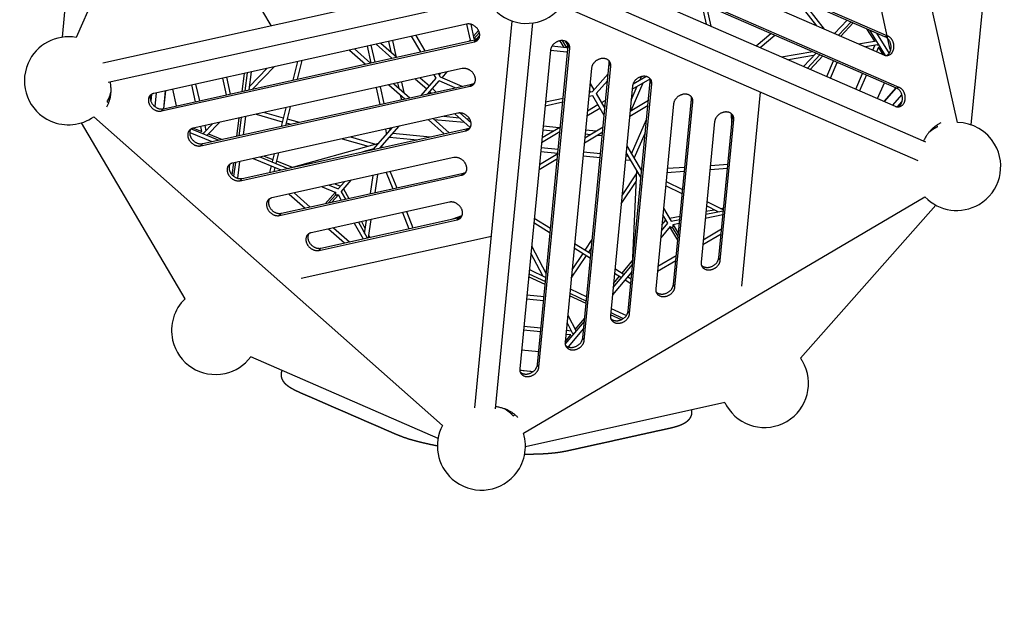
# Model space of a CAD drawing. Units: millimetres. Extents: x 192805 to 210484, y 210 to 11986.
# Drawn here: x 199911 to 202819, y 2141 to 3893 of the extents above; entities that cross this region are included whole.
import ezdxf

# ---------------------------------------------------------------- set-up
doc = ezdxf.new("R2010")
doc.units = ezdxf.units.MM
doc.layers.add('DEFAULT', color=7, linetype='Continuous')
doc.layers.add('DiKom', color=7, linetype='Continuous')
doc.dimstyles.new('Qitele', dxfattribs={"dimscale": 85, "dimtxt": 4, "dimasz": 5, "dimexe": 4, "dimexo": 0, "dimgap": 3, "dimtad": 1, "dimdec": 0, "dimrnd": 10, "dimzin": 1, "dimtxsty": 'Standard', "dimblk": 'OBLIQUE', "dimcen": 5, "dimdle": 4, "dimclrd": 256, "dimclre": 256, "dimclrt": 256, "dimadec": 0, "dimazin": 0, "dimtfac": 1, "dimtdec": 0, "dimtmove": 0, "dimatfit": 3, "dimldrblk": 'OBLIQUE', "dimfxl": 0, "dimlwd": 40, "dimlwe": 30, "dimarcsym": 0})

# ---------------------------------------------------------------- blocks, each defined once
blk = doc.blocks.new('_Oblique')
at = {"color": 0, "linetype": 'ByBlock', "lineweight": -2}
blk.add_line((-0.5, -0.5), (0.5, 0.5), dxfattribs=at)
blk = doc.blocks.new('*D24')
at = {"lineweight": 40, "transparency": 16777216}
blk.add_line((195365, 8678.1), (195365, 2163), dxfattribs=at)
at = {"lineweight": 30, "transparency": 16777216}
for p, q in [((195875, 8338.1), (195025, 8338.1)), ((195875, 2503), (195025, 2503))]:
    blk.add_line(p, q, dxfattribs=at)
at = {"layer": 'Defpoints', "color": 0, "transparency": 16777216}
for p in [(203498.7, 8338.1), (195365, 2503), (201471.9, 2503)]:
    blk.add_point(p, dxfattribs=at)
at = {"lineweight": 40, "transparency": 16777216, "xscale": 425, "yscale": 425, "zscale": 425}
for p, rotation in [((195365, 8338.1), 90), ((195365, 2503), 270)]:
    blk.add_blockref('_Oblique', p, dxfattribs=dict(at, rotation=rotation))
at = {"transparency": 16777216, "insert": (194954.6, 5420.5), "char_height": 297.5, "attachment_point": 5, "rotation": 90}
blk.add_mtext('5840', dxfattribs=at)
blk = doc.blocks.new('NDPP-061')
at = {"layer": 'DiKom'}
for p, q in [((200626.8, 5102.7), (200077.6, 3840.7)), ((202680.7, 3589.3), (202383.2, 4933.1)), ((202469.6, 3863.7), (202287, 4705.1)), ((200036.9, 3841.5), (200095, 4442.3)), ((200653.5, 3876), (200361.2, 4372.5)), ((202466.8, 3843), (201720, 4168)), ((202475.2, 3844.9), (201728.4, 4169.8)), ((201716.4, 4114.1), (202463.2, 3789.2)), ((202500.4, 3691.3), (201632.4, 4069)), ((202508.8, 3693.2), (201640.8, 4070.9)), ((200156.2, 3765.9), (201277.9, 4014.3)), ((201628.8, 4015.2), (202496.8, 3637.5)), ((201535.8, 3989.3), (202586.6, 3532.1)), ((201290.9, 3955.7), (200172, 3708)), ((202565.3, 3475.9), (201511.9, 3934.3)), ((201939.8, 3879.9), (201926.2, 3941.2)), ((201953.3, 3874), (201939.7, 3935.3)), ((202288.6, 3865.2), (202238.9, 3928.4)), ((202265.5, 3875.2), (202229.8, 3920.8)), ((202753.6, 3922.6), (202720.8, 3582.3)), ((201230.8, 3880.1), (200306.6, 3675.5)), ((201230.8, 3880.1), (201241.2, 3833.1)), ((201230.8, 3880.1), (201241.2, 3833.1)), ((201243.1, 3879.8), (201252.6, 3836.9)), ((201255.4, 2745.7), (201365.9, 3889.3)), ((201425.6, 3883.5), (201315.4, 2742.9)), ((202317.9, 3852.4), (202355.1, 3891.6)), ((202329.6, 3847.3), (202366.7, 3886.6)), ((202373.2, 3883.7), (202336.7, 3844.2)), ((201095.5, 3798.1), (201068.4, 3844.2)), ((201080.7, 3846.9), (201107.8, 3800.9)), ((201251, 3844.1), (201266.3, 3861.4)), ((201252.6, 3836.9), (201268.7, 3855.1)), ((201269.7, 3847.2), (201260, 3836.2)), ((202085.9, 3816.3), (202129.6, 3852.7)), ((202098.2, 3810.9), (202141.8, 3847.3)), ((202436.8, 3829.5), (202413.5, 3866.2)), ((202468.7, 3787.6), (202422.5, 3862.3)), ((202441.8, 3853.9), (202479, 3793.7)), ((202475.2, 3844.9), (202466.8, 3843)), ((202482.4, 3805.1), (202469.6, 3863.7)), ((200329.6, 3623.4), (201253.8, 3828)), ((200335.3, 3629.8), (201259.5, 3834.5)), ((200936.7, 3815), (200947.7, 3765.4)), ((200948.4, 3817.6), (200959.4, 3768)), ((200963.4, 3820.9), (201010.4, 3779.3)), ((200977.8, 3824.1), (201024.8, 3782.5)), ((200999.9, 3829), (201006.6, 3798.6)), ((201011.6, 3831.6), (201021.9, 3785.1)), ((201238.3, 3829.8), (201241.2, 3833.1)), ((201263.7, 3835.8), (201252.6, 3836.9)), ((201253.8, 3828), (201259.5, 3834.5)), ((201440.2, 2874), (201531.2, 3816.3)), ((201526.7, 3810.4), (201482.9, 3814.7)), ((201519.3, 3811.2), (201507.7, 3831)), ((201526.7, 3810.4), (201514.4, 3831.4)), ((201522.2, 3829.8), (201529.7, 3817.2)), ((201526.7, 3810.4), (201531.2, 3820.7)), ((201535.6, 3808.8), (201531.2, 3816.3)), ((202388.9, 3821.5), (202442.2, 3830.4)), ((202444.6, 3818.7), (202409.1, 3812.7)), ((202430.7, 3803.3), (202436.8, 3817.4)), ((202447.7, 3812.4), (202441.6, 3798.6)), ((202462.1, 3789.7), (202447.7, 3812.4)), ((200885.3, 3803.6), (200932.3, 3762)), ((200899.7, 3806.8), (200946.7, 3765.2)), ((201478.9, 3803), (201387.9, 2860.8)), ((201444.6, 2866.6), (201535.6, 3808.8)), ((201478.9, 3803), (201526.8, 3798.4)), ((201529.1, 3794.6), (201526.8, 3798.4)), ((202161.5, 3783.4), (202253.4, 3798.8)), ((202256.1, 3787.1), (202181.6, 3774.6)), ((202226, 3755.3), (202263.2, 3794.5)), ((202237.7, 3750.2), (202274.8, 3789.5)), ((202282.8, 3786), (202246.3, 3746.5)), ((200663.6, 3754.5), (200598.3, 3688.1)), ((200731, 3769.5), (200717.1, 3714.4)), ((200744.1, 3772.4), (200730.2, 3717.3)), ((201574.1, 2952.9), (201652.4, 3763.5)), ((201578.5, 2945.4), (201656.7, 3756.1)), ((201656.7, 3756.1), (201652.4, 3763.5)), ((202294.8, 3725.4), (202315.1, 3771.9)), ((202305.8, 3720.6), (202326, 3767.2)), ((201218.1, 3748.6), (200422.9, 3572.5)), ((200573.3, 3734.6), (200567, 3681.1)), ((200582.5, 3736.6), (200575.5, 3683)), ((200594.9, 3739.3), (200587.9, 3685.8)), ((200589.2, 3695.9), (200642.2, 3749.8)), ((201141.4, 3720.3), (201135.5, 3730.3)), ((201147.7, 3733), (201152.9, 3724.3)), ((201149.7, 3729.7), (201153.8, 3734.3)), ((201152.9, 3724.3), (201217.1, 3696.3)), ((201158.7, 3721.8), (201173.7, 3738.7)), ((201600.1, 3750.3), (201521.8, 2939.6)), ((201649.4, 3733.2), (201603, 3680.8)), ((201722.5, 3703.2), (201760.4, 3725.5)), ((201743.3, 3715.4), (201747.4, 3725)), ((202380.5, 3688.1), (202400.8, 3734.7)), ((202411.8, 3729.9), (202391.5, 3683.3)), ((200429.7, 3650.7), (200418.7, 3700.3)), ((200430.4, 3702.9), (200441.4, 3653.3)), ((200445.9, 3520.4), (201241.1, 3696.4)), ((200451.6, 3526.8), (201246.8, 3702.9)), ((200510, 3720.5), (200521, 3670.9)), ((200521.7, 3723.1), (200532.6, 3673.5)), ((200975.6, 3694.9), (200986.6, 3645.3)), ((201001.6, 3700.6), (201048.6, 3659)), ((201016.1, 3703.8), (201063.1, 3662.2)), ((201027.1, 3706.3), (201030.4, 3691.1)), ((201038.8, 3708.9), (201045.7, 3677.6)), ((201079.7, 3717.9), (201113.1, 3688.4)), ((201094.1, 3721.1), (201121, 3697.3)), ((201096.5, 3669.6), (201141.4, 3720.3)), ((201116.4, 3674), (201150.3, 3712.3)), ((201197.2, 3691.9), (201150.3, 3712.3)), ((201241.1, 3696.4), (201246.8, 3702.9)), ((201595.7, 3705), (201607.2, 3685.5)), ((201647.5, 3713), (201613.6, 3674.7)), ((201721.3, 3697.6), (201655.7, 3018.5)), ((201708, 3031.7), (201773.6, 3710.8)), ((201712.4, 3024.3), (201777.9, 3703.4)), ((201716.9, 3624.8), (201752.7, 3707.1)), ((201717.2, 3655.5), (201735.1, 3696.8)), ((201720.3, 3688.1), (201772.8, 3718.9)), ((201777.9, 3703.4), (201773.6, 3710.8)), ((202444.8, 3660.1), (202465, 3706.7)), ((200177.1, 3669), (200179.2, 3668.1)), ((200300, 3672.9), (200298.1, 3652.6)), ((200313.7, 3677.1), (200309.8, 3636.6)), ((200336, 3630), (200341.1, 3683.1)), ((200336.8, 3630.2), (200341.9, 3683.3)), ((200362, 3687.8), (200373, 3638.2)), ((200963.9, 3692.3), (200974.9, 3642.7)), ((201034.8, 3671.2), (201038.1, 3656.7)), ((201122.1, 3680.4), (201126.7, 3676.3)), ((201130, 3689.4), (201141.2, 3679.5)), ((201603.3, 3668.6), (201591.9, 3666.1)), ((201593.1, 3678.6), (201603, 3680.8)), ((201596.9, 3679.4), (201593.7, 3684.8)), ((201637.6, 3610.3), (201603.3, 3668.6)), ((201613.6, 3674.7), (201639.5, 3630.6)), ((202098.3, 3679.1), (202042.9, 3105.7)), ((202499, 3691.9), (202463.6, 3651.9)), ((202499.8, 3691.6), (202464.4, 3651.6)), ((202490.1, 3640.4), (202517, 3670.9)), ((202508.8, 3693.2), (202500.4, 3691.3)), ((200169.2, 3651.3), (200173.6, 3647.5)), ((200172.5, 3658), (200176.6, 3656.3)), ((200709.7, 3636), (200695.8, 3580.9)), ((201515, 3649.1), (201462.9, 3637.5)), ((201464.1, 3650), (201516.2, 3661.6)), ((201587.9, 3623.9), (201618.8, 3642.2)), ((201629.1, 3648.2), (201642, 3655.8)), ((201635.2, 3637.9), (201640.5, 3641.1)), ((201712.6, 3608.5), (201766.8, 3640.3)), ((201714.1, 3623.2), (201768.2, 3655)), ((201842.4, 3644.8), (201789.6, 3097.3)), ((201841.9, 3110.5), (201894.8, 3658.1)), ((201846.2, 3103.1), (201899.1, 3650.6)), ((201899.1, 3650.6), (201894.8, 3658.1)), ((202503.7, 3635.7), (202517.1, 3650.9)), ((200329.6, 3623.4), (200335.3, 3629.8)), ((201205.4, 3617), (200539.2, 3469.5)), ((200608.9, 3613.7), (200686.2, 3591.7)), ((200633.5, 3619.1), (200689.1, 3603.3)), ((200696.7, 3633.1), (200682.8, 3578)), ((201164.1, 3607.9), (201208.9, 3603.6)), ((201196, 3614.9), (201241.6, 3574.6)), ((201211.1, 3617.6), (201244, 3588.4)), ((201586.4, 3609.2), (201624.9, 3631.9)), ((202014.1, 3586.6), (202013.1, 3615.5)), ((200399.2, 3068.3), (200093, 3588.5)), ((200129.5, 3606.4), (201160, 2694.1)), ((200455.3, 3559.5), (200480.6, 3585.3)), ((200457.6, 3580.2), (200460.9, 3565.2)), ((200502, 3590), (200464.1, 3551.5)), ((200557.6, 3602.3), (200551.3, 3548.9)), ((200565.2, 3604), (200558.2, 3550.4)), ((200577.6, 3606.8), (200570.6, 3553.2)), ((200697.7, 3588.4), (200711.7, 3584.4)), ((200700.7, 3600), (200736.3, 3589.9)), ((200974.7, 3513.9), (201031.9, 3578.6)), ((201118, 3597.7), (201165, 3556)), ((201132.4, 3600.9), (201179.4, 3559.2)), ((201134.8, 3598.7), (201224.1, 3590.1)), ((201229.2, 3601.6), (201239.5, 3600.6)), ((201457.3, 3579.6), (201504.7, 3575)), ((201718.5, 3496.4), (201762.7, 3597.9)), ((201963.6, 3592.1), (201923.5, 3176.1)), ((201975.8, 3189.3), (202015.9, 3605.3)), ((201980.1, 3181.9), (202020.3, 3597.9)), ((202020.3, 3597.9), (202015.9, 3605.3)), ((202622.1, 3576.3), (202620.9, 3581.9)), ((200412.8, 3559.6), (200478.3, 3532.8)), ((200417.5, 3570.6), (200498.8, 3537.3)), ((200424.1, 3572.8), (200449.2, 3562.9)), ((200449.2, 3562.9), (200445.9, 3577.6)), ((200468, 3555.4), (200508.4, 3539.4)), ((200562.3, 3417.4), (201228.4, 3564.9)), ((200568, 3423.9), (201234.1, 3571.3)), ((200954.8, 3509.5), (201012.1, 3574.2)), ((200991.1, 3569.6), (200994.5, 3554.3)), ((201002.8, 3572.2), (201004.3, 3565.4)), ((201013.2, 3557.5), (201123.4, 3546.8)), ((201228.4, 3564.9), (201234.1, 3571.3)), ((201452.5, 3530.4), (201506.7, 3562.3)), ((201454, 3545.1), (201508.1, 3577)), ((201456.1, 3567.7), (201487.2, 3564.7)), ((201578.7, 3529.6), (201632.9, 3561.5)), ((201580.2, 3544.3), (201634.3, 3576.2)), ((201581.3, 3555.6), (201596.7, 3554.1)), ((201582.4, 3567.5), (201614.3, 3564.4)), ((201617, 3552.1), (201631.8, 3550.7)), ((201726, 3483.7), (201758.9, 3559.4)), ((202605.4, 3566.6), (202604.2, 3568.6)), ((202613.3, 3576.6), (202615.6, 3572.9)), ((200445.9, 3520.4), (200451.6, 3526.8)), ((200702.6, 3453.8), (200971.3, 3528.1)), ((200863.3, 3541.3), (200939.9, 3519.5)), ((200887.9, 3546.7), (200962.1, 3525.6)), ((200980.2, 3520.2), (200979.5, 3515)), ((201003.4, 3546.4), (201085.6, 3538.5)), ((201704.2, 3520.8), (201748, 3446.3)), ((200662.3, 3496.8), (200656.3, 3472.8)), ((200675.4, 3499.7), (200667.5, 3468.2)), ((200956.7, 3511.7), (200924.6, 3502.8)), ((201446.3, 3465.5), (201500.4, 3497.4)), ((201449.9, 3503.3), (201500.5, 3498.4)), ((201451.1, 3515.2), (201501.6, 3510.3)), ((201575, 3491.2), (201625.6, 3486.3)), ((201576.2, 3503.1), (201626.7, 3498.2)), ((201701.3, 3491), (201708.2, 3490.3)), ((201746.1, 3426), (201702.2, 3500.5)), ((200542, 3470.1), (200537.8, 3435)), ((200547.9, 3471.4), (200542.6, 3430.6)), ((200560.3, 3474.2), (200553.9, 3424.6)), ((200599.9, 3483), (200682.4, 3449.2)), ((200620.4, 3487.5), (200702.9, 3453.7)), ((200632.7, 3490.2), (200658.1, 3480.1)), ((201192.7, 3485.5), (200655.6, 3366.5)), ((200669.3, 3475.7), (200715.5, 3457.4)), ((201444.9, 3450.8), (201499, 3482.7)), ((201700.2, 3479.1), (201715.7, 3477.6)), ((201951.1, 3462.6), (202002.5, 3466)), ((200653.3, 3461.1), (200648.4, 3441.7)), ((200664.5, 3456.5), (200661.5, 3444.6)), ((200678.6, 3314.4), (201215.7, 3433.3)), ((200684.3, 3320.9), (201221.4, 3439.8)), ((200947.1, 3379.1), (200955.1, 3432.9)), ((200967.6, 3435.6), (200959.6, 3381.8)), ((200993.6, 3441.4), (201012.8, 3393.6)), ((201005.5, 3444), (201024.6, 3396.2)), ((201215.7, 3433.3), (201221.4, 3439.8)), ((201690, 3373.9), (201733, 3437.9)), ((201721.1, 3169), (201733.4, 3447.5)), ((201743.7, 3453.5), (201748.5, 3451.2)), ((201822.8, 3441.9), (201874.2, 3445.4)), ((201824, 3454), (201875.4, 3457.4)), ((201950, 3450.5), (202001.3, 3454)), ((200562.3, 3417.4), (200568, 3423.9)), ((200824.5, 3403.9), (200851.5, 3392.9)), ((200841.2, 3407.6), (200858.5, 3400.8)), ((200851.5, 3392.9), (200870.3, 3414.1)), ((200860.5, 3384.9), (200890.2, 3418.5)), ((201687.6, 3348.8), (201732, 3415)), ((201744.6, 3428.6), (201743.1, 3395.3)), ((201820.3, 3415.4), (201869, 3391.1)), ((200706.8, 3377.9), (200753.8, 3336.3)), ((200721.2, 3381.1), (200768.3, 3339.5)), ((200804, 3399.4), (200844.3, 3382.9)), ((200813, 3349.4), (200843.1, 3383.4)), ((200823, 3351.6), (200844.3, 3375.7)), ((200832.9, 3353.8), (200852.1, 3375.4)), ((200851.5, 3376.5), (200860.8, 3359.9)), ((200860.5, 3384.9), (200873, 3362.6)), ((200867.5, 3392.8), (200882.7, 3364.8)), ((201867.7, 3378.4), (201819.1, 3402.6)), ((201180, 3353.9), (200771.9, 3263.6)), ((201398.9, 2671), (202585, 3369.3)), ((201940.8, 3355.4), (201989.5, 3331.1)), ((200678.6, 3314.4), (200684.3, 3320.9)), ((201041.1, 3323.1), (201060.2, 3275.4)), ((201052.9, 3325.8), (201072.1, 3278)), ((201825.1, 3291.8), (201810.7, 3316.2)), ((201812.7, 3336.5), (201835.4, 3297.8)), ((201988, 3316), (201936, 3305.6)), ((201937.2, 3318.1), (201989.2, 3328.4)), ((201938, 3327.1), (201961.8, 3331.5)), ((201974.1, 3325.4), (201939.5, 3342.6)), ((201981.3, 3335.2), (201990, 3336.8)), ((202617.4, 3344.7), (202217.3, 2892.7)), ((200794.9, 3211.4), (201203, 3301.8)), ((200800.7, 3217.9), (201208.7, 3308.2)), ((200899, 3291.7), (200924.9, 3245.4)), ((200911.2, 3294.4), (200937.1, 3248.1)), ((200920, 3296.3), (200931.6, 3275.1)), ((200929.5, 3261.6), (200935.2, 3299.7)), ((200947.7, 3302.5), (200939.7, 3248.7)), ((201190.3, 3304.2), (201217.5, 3314.1)), ((201203, 3301.8), (201208.7, 3308.2)), ((201429.7, 3293.5), (201477.8, 3263.3)), ((201430.9, 3306.8), (201479.1, 3276.6)), ((201806.2, 3269.5), (201825.1, 3291.8)), ((201807.8, 3286.5), (201819.7, 3300.9)), ((201830, 3306.9), (201861.4, 3312.8)), ((201832.4, 3291.2), (201832.4, 3291.1)), ((201835.4, 3297.8), (201860.4, 3302.8)), ((201859.2, 3290.4), (201840.6, 3286.7)), ((201856.5, 3262), (201841.8, 3286.9)), ((200823.1, 3274.9), (200870.2, 3233.3)), ((200837.6, 3278.1), (200884.6, 3236.5)), ((201832.3, 3281.8), (201804.2, 3248.6)), ((201854.5, 3241.7), (201831.5, 3280.9)), ((201855.5, 3251.9), (201839.2, 3279.6)), ((201928.5, 3228.3), (201982.6, 3260.2)), ((201929.9, 3243), (201984, 3274.9)), ((201304.4, 3252.7), (200741.9, 3128.2)), ((200941.1, 3257.7), (200945.3, 3249.9)), ((201550, 3232), (201598.1, 3201.8)), ((201581.4, 3212.3), (201602.1, 3243.1)), ((200794.9, 3211.4), (200800.7, 3217.9)), ((201455.8, 3136), (201420.9, 3203)), ((201423, 3224.8), (201466.1, 3142.2)), ((201542.5, 3154.3), (201574.8, 3202.4)), ((201548.7, 3218.7), (201596.8, 3188.5)), ((201591.6, 3205.9), (201599.7, 3218)), ((201540.1, 3129.3), (201584.9, 3196)), ((201690, 3144.1), (201721.7, 3182.3)), ((201794.6, 3149.5), (201848.7, 3181.4)), ((201796, 3164.2), (201850.1, 3196.1)), ((201980.1, 3181.9), (201975.8, 3189.3)), ((201415, 3142.1), (201463.8, 3118.9)), ((201416.3, 3154.8), (201465.1, 3131.6)), ((201719.2, 3148.3), (201661.6, 3080.3)), ((201663.7, 3101.2), (201721.3, 3169.2)), ((201667.8, 3143.9), (201688.7, 3130.8)), ((201669.1, 3157.3), (201696.5, 3140)), ((201463, 3110.2), (201414.1, 3132.8)), ((201664.9, 3113.7), (201682.3, 3134.8)), ((201698.9, 3124.4), (201715.9, 3113.7)), ((201706.8, 3133.6), (201717.2, 3127)), ((201535.8, 3084.7), (201584.6, 3061.5)), ((201537, 3097.4), (201585.8, 3074.2)), ((201846.2, 3103.1), (201841.9, 3110.5)), ((201407.9, 3068.2), (201458.5, 3063.3)), ((201409.1, 3080.1), (201459.6, 3075.2)), ((201583.9, 3054.5), (201535, 3077)), ((201656.5, 3027.3), (201693.8, 3009.6)), ((201657.7, 3040), (201702.9, 3018.5)), ((201712.4, 3024.3), (201708, 3031.7)), ((201522, 2933.9), (201578.7, 3000.9)), ((201544.1, 2966.5), (201527.5, 2998.4)), ((201529.6, 3020.3), (201554.5, 2972.4)), ((201552, 2977.3), (201579.7, 3010.7)), ((201688, 3006.4), (201655.9, 3021.2)), ((201449.5, 2970.3), (201398.9, 2975.2)), ((201400.1, 2987.1), (201450.6, 2982.2)), ((201525.2, 2975), (201540.4, 2973.5)), ((201576.7, 2980.1), (201530.9, 2926)), ((201521.9, 2940.9), (201539, 2961.6)), ((201539, 2961.6), (201524, 2963.1)), ((201578.5, 2945.4), (201574.1, 2952.9)), ((201393.3, 2917.3), (201443.9, 2912.5)), ((201146.7, 2655.7), (200593.2, 2896.5)), ((201387.8, 2857.6), (201428.3, 2853.7)), ((201420, 2854.5), (201420.8, 2854.1)), ((201444.6, 2866.6), (201440.2, 2874)), ((201352.8, 2736.6), (201354.1, 2738.1)), ((201354, 2735.7), (201355.5, 2737.4)), ((201994, 2761.3), (201404.6, 2630.8)), ((201366, 2731.3), (201363.1, 2727.9)), ((201368.4, 2722.7), (201373.4, 2725.7))]:
    blk.add_line(p, q, dxfattribs=at)
for centre, radius, start, end in [((201407.9, 4012.3), 130, 138.484, 318.484), ((200054.6, 3712.7), 130, 79.8264, 156.484), ((201255.1, 3855), 21, 282.1289, 305.0878), ((201510.3, 3818.4), 21, 354.1289, 17.0878), ((202443.4, 3826.1), 7.52, 273.6045, 277.229), ((202442.9, 3828.7), 10.1, 279.9607, 293.9373), ((202441.9, 3831), 12.6, 293.6783, 301.5549), ((200054.6, 3712.7), 130, 156.484, 246.484), ((201631.5, 3765.7), 21, 354.1289, 17.0878), ((201242.4, 3723.4), 21, 282.1289, 305.0878), ((201752.7, 3713), 21, 354.1289, 17.0878), ((200054.6, 3712.7), 130, 336.484, 345.3848), ((201873.9, 3660.2), 21, 354.1289, 17.0878), ((200054.6, 3712.7), 130, 331.8264, 336.484), ((201995.1, 3607.5), 21, 354.1289, 17.0878), ((200054.6, 3712.7), 130, 246.484, 305.1417), ((202678.8, 3459.3), 130, 30.484, 89.1417), ((201229.7, 3591.8), 21, 282.1289, 305.0878), ((202678.8, 3459.3), 130, 120.484, 129.3848), ((202678.8, 3459.3), 130, 115.8264, 120.484), ((202678.8, 3459.3), 130, 300.484, 30.484), ((201217, 3460.3), 21, 282.1289, 305.0878), ((202678.8, 3459.3), 130, 223.8264, 300.484), ((201204.3, 3328.7), 21, 282.1289, 305.0878), ((200489.2, 2974.5), 130, 133.8264, 192.484), ((201550.9, 2970), 7.65, 201.6297, 206.5238), ((200489.2, 2974.5), 130, 192.484, 282.484), ((200489.2, 2974.5), 130, 282.484, 323.1417), ((202111, 2817.9), 130, 300.484, 30.484), ((202111, 2817.9), 130, 30.484, 35.1417), ((201274.6, 2632.7), 130, 48.484, 57.3848), ((202111, 2817.9), 130, 205.8264, 210.484), ((202111, 2817.9), 130, 210.484, 300.484), ((201274.6, 2632.7), 130, 43.8264, 48.484), ((201274.6, 2632.7), 130, 151.8264, 228.484), ((201274.6, 2632.7), 130, 318.484, 17.1417), ((201274.6, 2632.7), 130, 228.484, 318.484)]:
    blk.add_arc(centre, radius, start, end, dxfattribs=at)
for points, weights, degree, knots in [([(201253.8, 3828), (201278.7, 3833.5), (201267.1, 3859.6), (201255.6, 3885.6), (201230.8, 3880.1)], [1, 0.707106781187, 1, 0.707106781187, 1], 2, [8907.331951, 8907.331951, 8907.331951, 8970.163804, 8970.163804, 9032.995657, 9032.995657, 9032.995657]), ([(202463.2, 3789.2), (202486.6, 3779), (202492.6, 3806.9), (202498.6, 3834.7), (202475.2, 3844.9)], [1, 0.707106781187, 1, 0.707106781187, 1], 2, [7293.014504, 7293.014504, 7293.014504, 7355.846357, 7355.846357, 7418.67821, 7418.67821, 7418.67821]), ([(202471.4, 3787.4), (202481.4, 3792.1), (202484.1, 3805), (202490.2, 3832.8), (202466.8, 3843)], [0.854898557326, 0.839517896047, 1, 0.707106781187, 1], 2, [7321.419517, 7321.419517, 7321.419517, 7355.846357, 7355.846357, 7418.67821, 7418.67821, 7418.67821]), ([(201535.6, 3808.8), (201538, 3834.2), (201509.7, 3831.3), (201481.3, 3828.4), (201478.9, 3803.1)], [1, 0.707106781187, 1, 0.707106781187, 1], 2, [8907.331951, 8907.331951, 8907.331951, 8970.163804, 8970.163804, 9032.995657, 9032.995657, 9032.995657]), ([(201656.7, 3756.1), (201659.2, 3781.4), (201630.8, 3778.5), (201602.5, 3775.6), (201600.1, 3750.3)], [1, 0.707106781187, 1, 0.707106781187, 1], 2, [5886.543153, 5886.543153, 5886.543153, 5949.375006, 5949.375006, 6012.20686, 6012.20686, 6012.20686]), ([(201241.1, 3696.4), (201266, 3701.9), (201254.4, 3728), (201242.9, 3754.1), (201218.1, 3748.6)], [1, 0.707106781187, 1, 0.707106781187, 1], 2, [5886.543153, 5886.543153, 5886.543153, 5949.375006, 5949.375006, 6012.20686, 6012.20686, 6012.20686]), ([(201777.9, 3703.4), (201780.4, 3728.7), (201752, 3725.8), (201723.7, 3722.9), (201721.3, 3697.6)], [1, 0.707106781187, 1, 0.707106781187, 1], 2, [13286.140771, 13286.140771, 13286.140771, 13348.972624, 13348.972624, 13411.804477, 13411.804477, 13411.804477]), ([(200306.6, 3675.5), (200281.7, 3670), (200293.2, 3643.9), (200304.8, 3617.9), (200329.6, 3623.4)], [1, 0.707106781187, 1, 0.707106781187, 1], 2, [10521.649398, 10521.649398, 10521.649398, 10584.481251, 10584.481251, 10647.313104, 10647.313104, 10647.313104]), ([(200298.9, 3672.2), (200293.6, 3662.4), (200299, 3650.4), (200310.5, 3624.3), (200335.3, 3629.8)], [0.854898557326, 0.839517896047, 1, 0.707106781187, 1], 2, [10550.054411, 10550.054411, 10550.054411, 10584.481251, 10584.481251, 10647.313104, 10647.313104, 10647.313104]), ([(201899.1, 3650.6), (201901.6, 3676), (201873.2, 3673.1), (201844.9, 3670.2), (201842.4, 3644.8)], [1, 0.707106781187, 1, 0.707106781187, 1], 2, [15475.54518, 15475.54518, 15475.54518, 15538.377033, 15538.377033, 15601.208886, 15601.208886, 15601.208886]), ([(202496.8, 3637.5), (202520.2, 3627.3), (202526.2, 3655.2), (202532.2, 3683), (202508.8, 3693.2)], [1, 0.707106781187, 1, 0.707106781187, 1], 2, [10521.649398, 10521.649398, 10521.649398, 10584.481251, 10584.481251, 10647.313104, 10647.313104, 10647.313104]), ([(202505, 3635.7), (202515, 3640.4), (202517.7, 3653.3), (202523.7, 3681.2), (202500.4, 3691.3)], [0.854898557326, 0.839517896047, 1, 0.707106781187, 1], 2, [10550.054411, 10550.054411, 10550.054411, 10584.481251, 10584.481251, 10647.313104, 10647.313104, 10647.313104]), ([(201228.4, 3564.9), (201253.3, 3570.4), (201241.7, 3596.5), (201230.2, 3622.5), (201205.4, 3617)], [1, 0.707106781187, 1, 0.707106781187, 1], 2, [13286.140771, 13286.140771, 13286.140771, 13348.972624, 13348.972624, 13411.804477, 13411.804477, 13411.804477]), ([(202020.3, 3597.9), (202022.8, 3623.2), (201994.4, 3620.3), (201966.1, 3617.4), (201963.6, 3592.1)], [1, 0.707106781187, 1, 0.707106781187, 1], 2, [11304.582458, 11304.582458, 11304.582458, 11367.414311, 11367.414311, 11430.246164, 11430.246164, 11430.246164]), ([(200422.9, 3572.5), (200398.1, 3567), (200409.6, 3541), (200421.1, 3514.9), (200445.9, 3520.4)], [1, 0.707106781187, 1, 0.707106781187, 1], 2, [7293.014504, 7293.014504, 7293.014504, 7355.846357, 7355.846357, 7418.67821, 7418.67821, 7418.67821]), ([(200415.3, 3569.2), (200410, 3559.4), (200415.3, 3547.4), (200426.8, 3521.3), (200451.6, 3526.8)], [0.854898557326, 0.839517896047, 1, 0.707106781187, 1], 2, [7321.419517, 7321.419517, 7321.419517, 7355.846357, 7355.846357, 7418.67821, 7418.67821, 7418.67821]), ([(200539.2, 3469.5), (200514.4, 3464), (200525.9, 3438), (200537.4, 3411.9), (200562.3, 3417.4)], [1, 0.707106781187, 1, 0.707106781187, 1], 2, [14484.766024, 14484.766024, 14484.766024, 14547.597877, 14547.597877, 14610.42973, 14610.42973, 14610.42973]), ([(200531.6, 3466.2), (200526.3, 3456.4), (200531.6, 3444.4), (200543.1, 3418.4), (200568, 3423.9)], [0.854898557326, 0.839517896047, 1, 0.707106781187, 1], 2, [14513.171037, 14513.171037, 14513.171037, 14547.597877, 14547.597877, 14610.42973, 14610.42973, 14610.42973]), ([(201215.7, 3433.3), (201240.5, 3438.8), (201229, 3464.9), (201217.5, 3491), (201192.7, 3485.5)], [1, 0.707106781187, 1, 0.707106781187, 1], 2, [15475.54518, 15475.54518, 15475.54518, 15538.377033, 15538.377033, 15601.208886, 15601.208886, 15601.208886]), ([(200655.6, 3366.5), (200630.7, 3361), (200642.3, 3335), (200653.8, 3308.9), (200678.6, 3314.4)], [1, 0.707106781186, 1, 0.707106781186, 1], 2, [16466.324337, 16466.324337, 16466.324337, 16529.15619, 16529.15619, 16591.988043, 16591.988043, 16591.988043]), ([(200647.9, 3363.2), (200642.7, 3353.5), (200648, 3341.4), (200659.5, 3315.4), (200684.3, 3320.9)], [0.854898557326, 0.839517896047, 1, 0.707106781186, 1], 2, [16494.72935, 16494.72935, 16494.72935, 16529.15619, 16529.15619, 16591.988043, 16591.988043, 16591.988043]), ([(201203, 3301.8), (201227.8, 3307.3), (201216.3, 3333.3), (201204.8, 3359.4), (201180, 3353.9)], [1, 0.707106781187, 1, 0.707106781187, 1], 2, [11304.582458, 11304.582458, 11304.582458, 11367.414311, 11367.414311, 11430.246164, 11430.246164, 11430.246164]), ([(200771.9, 3263.6), (200747.1, 3258.1), (200758.6, 3232), (200770.1, 3205.9), (200794.9, 3211.4)], [1, 0.707106781186, 1, 0.707106781186, 1], 2, [12087.515517, 12087.515517, 12087.515517, 12150.34737, 12150.34737, 12213.179223, 12213.179223, 12213.179223]), ([(200764.3, 3260.2), (200759, 3250.5), (200764.3, 3238.5), (200775.8, 3212.4), (200800.7, 3217.9)], [0.854898557326, 0.839517896047, 1, 0.707106781186, 1], 2, [12115.92053, 12115.92053, 12115.92053, 12150.34737, 12150.34737, 12213.179223, 12213.179223, 12213.179223]), ([(201923.5, 3176.1), (201921, 3150.8), (201949.4, 3153.7), (201977.7, 3156.6), (201980.1, 3181.9)], [1, 0.707106781186, 1, 0.707106781186, 1], 2, [12087.515517, 12087.515517, 12087.515517, 12150.34737, 12150.34737, 12213.179223, 12213.179223, 12213.179223]), ([(201924.3, 3167.8), (201931.9, 3159.8), (201945, 3161.1), (201973.3, 3164), (201975.8, 3189.3)], [0.854898557326, 0.839517896047, 1, 0.707106781186, 1], 2, [12115.92053, 12115.92053, 12115.92053, 12150.34737, 12150.34737, 12213.179223, 12213.179223, 12213.179223]), ([(201789.6, 3097.3), (201787.1, 3072), (201815.5, 3074.9), (201843.8, 3077.8), (201846.2, 3103.1)], [1, 0.707106781186, 1, 0.707106781186, 1], 2, [16466.324337, 16466.324337, 16466.324337, 16529.15619, 16529.15619, 16591.988043, 16591.988043, 16591.988043]), ([(201790.4, 3089), (201798, 3080.9), (201811.1, 3082.3), (201839.4, 3085.2), (201841.9, 3110.5)], [0.854898557326, 0.839517896047, 1, 0.707106781186, 1], 2, [16494.72935, 16494.72935, 16494.72935, 16529.15619, 16529.15619, 16591.988043, 16591.988043, 16591.988043]), ([(201656.5, 3010.2), (201664.1, 3002.1), (201677.2, 3003.5), (201705.5, 3006.4), (201708, 3031.7)], [0.854898557326, 0.839517896047, 1, 0.707106781187, 1], 2, [14513.171037, 14513.171037, 14513.171037, 14547.597877, 14547.597877, 14610.42973, 14610.42973, 14610.42973]), ([(201655.7, 3018.5), (201653.2, 2993.1), (201681.6, 2996), (201709.9, 2998.9), (201712.4, 3024.3)], [1, 0.707106781187, 1, 0.707106781187, 1], 2, [14484.766024, 14484.766024, 14484.766024, 14547.597877, 14547.597877, 14610.42973, 14610.42973, 14610.42973]), ([(201521.8, 2939.6), (201519.3, 2914.3), (201547.7, 2917.2), (201576, 2920.1), (201578.5, 2945.4)], [1, 0.707106781187, 1, 0.707106781187, 1], 2, [7293.014504, 7293.014504, 7293.014504, 7355.846357, 7355.846357, 7418.67821, 7418.67821, 7418.67821]), ([(201522.6, 2931.3), (201530.2, 2923.3), (201543.3, 2924.6), (201571.6, 2927.5), (201574.1, 2952.9)], [0.854898557326, 0.839517896047, 1, 0.707106781187, 1], 2, [7321.419517, 7321.419517, 7321.419517, 7355.846357, 7355.846357, 7418.67821, 7418.67821, 7418.67821]), ([(201144.6, 2633.1), (201138.2, 2634.3), (201131.8, 2635.6), (201125.5, 2636.9), (201120.6, 2638), (201115.7, 2639), (201110.8, 2640.2), (201106.1, 2641.2), (201101.4, 2642.3), (201096.7, 2643.5), (201087.8, 2645.6), (201079, 2648), (201070.3, 2650.5), (201066.2, 2651.6), (201062.2, 2652.8), (201058.1, 2654.1), (201054.3, 2655.3), (201050.6, 2656.6), (201046.8, 2657.9), (201043.3, 2659.1), (201039.8, 2660.4), (201036.4, 2661.7), (201033.2, 2662.9), (201030, 2664.2), (201026.8, 2665.5), (201023.8, 2666.7), (201020.8, 2668), (201017.8, 2669.2), (201016, 2670), (201014.2, 2670.8), (201012.5, 2671.5), (201010.7, 2672.3), (201009, 2673), (201007.2, 2673.8), (200996.2, 2678.6), (200985.2, 2683.4), (200974.3, 2688.2), (200963.3, 2693), (200952.3, 2697.7), (200941.3, 2702.5), (200930.1, 2707.4), (200918.9, 2712.2), (200907.8, 2717.1), (200896.7, 2721.9), (200885.6, 2726.7), (200874.5, 2731.6), (200863.4, 2736.4), (200852.4, 2741.2), (200841.3, 2746), (200835.8, 2748.4), (200830.3, 2750.8), (200824.8, 2753.2), (200819.3, 2755.6), (200813.8, 2758), (200808.3, 2760.4), (200803.5, 2762.5), (200798.8, 2764.5), (200794.1, 2766.6), (200789.4, 2768.6), (200784.7, 2770.7), (200780, 2772.7), (200778.2, 2773.5), (200776.3, 2774.3), (200774.4, 2775.1), (200772.6, 2775.9), (200770.7, 2776.8), (200768.8, 2777.6), (200766.3, 2778.6), (200763.7, 2779.7), (200761.1, 2780.9), (200758.5, 2782), (200755.8, 2783.1), (200753.2, 2784.2), (200746.8, 2786.9), (200740.6, 2789.6), (200734.5, 2792.5), (200728.9, 2795.1), (200723.6, 2797.7), (200718.5, 2800.4), (200716, 2801.8), (200713.5, 2803.2), (200711.1, 2804.7), (200709.1, 2805.9), (200707.1, 2807.3), (200705.1, 2808.6), (200704.7, 2808.9), (200704.4, 2809.1), (200704.1, 2809.4), (200699.5, 2812.8), (200695.2, 2816.7), (200691.8, 2821.3), (200689.9, 2823.7), (200688.3, 2826.3), (200685.6, 2832.3), (200684.6, 2835.5), (200684.1, 2838.9), (200684.1, 2839), (200684.1, 2839.1), (200684.1, 2839.3), (200683.3, 2845), (200683.9, 2850.7), (200686, 2856.2)], [1, 0.999972610257, 0.999972610257, 1, 0.999980530996, 0.999980530996, 1, 0.999977196444, 0.999977196444, 1, 0.99986639331, 0.99986639331, 1, 0.999944424146, 0.999944424146, 1, 0.99992486215, 0.99992486215, 1, 0.999928091934, 0.999928091934, 1, 0.999955077136, 0.999955077136, 1, 0.999980867497, 0.999980867497, 1, 1, 1, 1, 1, 1, 1, 0.999999675132, 0.999999675132, 1, 0.999999955763, 0.999999955763, 1, 1, 1, 1, 1, 1, 1, 1, 1, 1, 1, 1, 1, 0.999999790067, 0.999999790067, 1, 1, 1, 1, 0.999999308656, 0.999999308656, 1, 1, 1, 1, 1, 1, 1, 1, 1, 1, 0.999999382522, 0.999999382522, 1, 1, 1, 1, 1, 1, 1, 0.999746507912, 0.999746507912, 1, 0.999600331481, 0.999600331481, 1, 1, 1, 1, 1, 1, 1, 1, 1, 1, 1, 1, 1, 1, 1, 0.979314860526, 0.979314860526, 1], 3, [0, 0, 0, 0, 19.578587, 19.578587, 19.578587, 34.589233, 34.589233, 34.589233, 49.09629, 49.09629, 49.09629, 76.414698, 76.414698, 76.414698, 89.089373, 89.089373, 89.089373, 101.022633, 101.022633, 101.022633, 112.111571, 112.111571, 112.111571, 122.437312, 122.437312, 122.437312, 132.161988, 132.161988, 132.161988, 142.956851, 142.956851, 142.956851, 153.719007, 153.719007, 153.719007, 189.702277, 189.702277, 189.702277, 225.652214, 225.652214, 225.652214, 295.182773, 295.182773, 295.182773, 364.157651, 364.157651, 364.157651, 433.118793, 433.118793, 433.118793, 467.316067, 467.316067, 467.316067, 485.333125, 485.333125, 485.333125, 514.78755, 514.78755, 514.78755, 530.153533, 530.153533, 530.153533, 541.758037, 541.758037, 541.758037, 553.352102, 553.352102, 553.352102, 569.16605, 569.16605, 569.16605, 577.700307, 577.700307, 577.700307, 616.188486, 616.188486, 616.188486, 651.435186, 651.435186, 651.435186, 659.989203, 659.989203, 659.989203, 667.196032, 667.196032, 667.196032, 669.878634, 669.878634, 669.878634, 706.98966, 706.98966, 706.98966, 726.155069, 726.155069, 745.922164, 745.922164, 745.922164, 746.554743, 746.554743, 746.554743, 763.750823, 763.750823, 763.750823, 763.750823]), ([(201387.9, 2860.8), (201385.4, 2835.5), (201413.8, 2838.4), (201442.1, 2841.3), (201444.6, 2866.6)], [1, 0.707106781187, 1, 0.707106781187, 1], 2, [10521.649398, 10521.649398, 10521.649398, 10584.481251, 10584.481251, 10647.313104, 10647.313104, 10647.313104]), ([(201388.7, 2852.5), (201396.3, 2844.5), (201409.4, 2845.8), (201437.7, 2848.7), (201440.2, 2874)], [0.854898557326, 0.839517896047, 1, 0.707106781187, 1], 2, [10550.054411, 10550.054411, 10550.054411, 10584.481251, 10584.481251, 10647.313104, 10647.313104, 10647.313104]), ([(201895.2, 2739.4), (201896.1, 2734.2), (201895.8, 2728.9), (201894.3, 2723.8), (201894.1, 2723.3), (201894, 2722.9), (201893.8, 2722.4), (201892.8, 2719.5), (201891.4, 2716.8), (201888, 2711.6), (201886, 2709.3), (201883.9, 2707.2), (201879.7, 2703.2), (201874.8, 2700.1), (201869.7, 2697.6), (201868.9, 2697.2), (201868.1, 2696.8), (201867.3, 2696.4), (201863.1, 2694.5), (201858.6, 2692.8), (201854, 2691.3), (201851.2, 2690.4), (201848.4, 2689.6), (201845.6, 2688.8), (201842.7, 2688), (201839.8, 2687.2), (201836.9, 2686.5)], [1, 0.982628033521, 0.982628033521, 1, 0.999859453995, 0.999859453995, 1, 1, 1, 1, 1, 1, 1, 1, 1, 0.99990754137, 0.99990754137, 1, 1, 1, 1, 0.999862450965, 0.999862450965, 1, 0.99993421258, 0.99993421258, 1], 3, [0, 0, 0, 0, 15.762877, 15.762877, 15.762877, 17.200854, 17.200854, 17.200854, 34.904795, 34.904795, 53.587301, 53.587301, 53.587301, 90.816954, 90.816954, 90.816954, 93.531654, 93.531654, 93.531654, 123.638314, 123.638314, 123.638314, 132.395895, 132.395895, 132.395895, 141.404986, 141.404986, 141.404986, 141.404986]), ([(201836.9, 2686.5), (201833.9, 2685.8), (201830.9, 2685.1), (201827.9, 2684.4), (201824.8, 2683.7), (201821.6, 2683), (201818.4, 2682.3), (201813.1, 2681.1), (201807.8, 2680), (201802.5, 2678.9), (201799.3, 2678.2), (201796, 2677.5), (201792.8, 2676.8), (201785.2, 2675.1), (201777.7, 2673.4), (201770.1, 2671.7), (201767, 2671.1), (201764, 2670.4), (201760.9, 2669.7), (201758, 2669), (201755.2, 2668.4), (201752.3, 2667.8), (201746.5, 2666.5), (201740.7, 2665.2), (201735, 2663.9), (201723.3, 2661.4), (201711.6, 2658.8), (201699.9, 2656.2), (201688, 2653.5), (201676.1, 2650.9), (201664.2, 2648.3), (201640.6, 2643), (201617, 2637.8), (201593.4, 2632.6), (201587.6, 2631.3), (201581.9, 2630), (201576.1, 2628.8), (201570.2, 2627.5), (201564.2, 2626.1), (201558.3, 2624.8), (201552.3, 2623.5), (201546.3, 2622.2), (201540.4, 2620.9), (201538.7, 2620.5), (201537.1, 2620.1), (201535.4, 2619.8), (201532.3, 2619.1), (201529.2, 2618.4), (201526, 2617.8), (201522.7, 2617.1), (201519.3, 2616.5), (201516, 2615.9), (201512.4, 2615.2), (201508.8, 2614.6), (201505.2, 2614.1), (201501.3, 2613.5), (201497.4, 2613), (201493.5, 2612.5), (201489.3, 2612.1), (201485.2, 2611.6), (201481, 2611.2), (201472, 2610.4), (201463, 2609.8), (201454, 2609.3), (201444.2, 2608.9), (201434.4, 2608.5), (201424.7, 2608.4), (201417.2, 2608.2), (201409.8, 2608.2), (201402.3, 2608.2)], [1, 0.999970675734, 0.999970675734, 1, 0.999988576058, 0.999988576058, 1, 0.999998985274, 0.999998985274, 1, 0.999998298633, 0.999998298633, 1, 0.999997303897, 0.999997303897, 1, 1, 1, 1, 1, 1, 1, 1, 1, 1, 1, 1, 1, 1, 1, 1, 1, 1, 1, 1, 1, 1, 1, 1, 1, 0.999999656261, 0.999999656261, 1, 1, 1, 1, 0.999984208758, 0.999984208758, 1, 0.999958943185, 0.999958943185, 1, 0.999930493311, 0.999930493311, 1, 0.999923007612, 0.999923007612, 1, 0.999941217683, 0.999941217683, 1, 0.999860414265, 0.999860414265, 1, 0.999912645187, 0.999912645187, 1, 0.999963778809, 0.999963778809, 1], 3, [0, 0, 0, 0, 9.203701, 9.203701, 9.203701, 18.970004, 18.970004, 18.970004, 35.253536, 35.253536, 35.253536, 45.143777, 45.143777, 45.143777, 68.410322, 68.410322, 68.410322, 86.365045, 86.365045, 86.365045, 103.20496, 103.20496, 103.20496, 136.85911, 136.85911, 136.85911, 205.255805, 205.255805, 205.255805, 274.785861, 274.785861, 274.785861, 412.726094, 412.726094, 412.726094, 446.357747, 446.357747, 446.357747, 481.108146, 481.108146, 481.108146, 499.473877, 499.473877, 499.473877, 508.919244, 508.919244, 508.919244, 518.542914, 518.542914, 518.542914, 528.75079, 528.75079, 528.75079, 539.703211, 539.703211, 539.703211, 551.495301, 551.495301, 551.495301, 564.048249, 564.048249, 564.048249, 591.135946, 591.135946, 591.135946, 620.464374, 620.464374, 620.464374, 642.827885, 642.827885, 642.827885, 642.827885])]:
    blk.add_rational_spline(points, weights, degree=degree, knots=knots, dxfattribs=at)
for points, weights in [([(200168.1, 3636.1), (200186.4, 3668.2), (200178.1, 3709.3)], [1, 0.942455631678, 0.988324444921]), ([(202632, 3587.9), (202598.3, 3572.8), (202580.9, 3534.6)], [1, 0.942455631677, 0.988324444923]), ([(201382.6, 2716.9), (201357.7, 2744.3), (201316, 2749.1)], [1, 0.942455631678, 0.988324444921])]:
    blk.add_rational_spline(points, weights, degree=2, dxfattribs=at)
for points, knots in [([(200455.3, 3559.5), (200455.1, 3559.3), (200454.7, 3558.8), (200454.1, 3558), (200453.5, 3557.1), (200453.2, 3556.4), (200453.1, 3556), (200453, 3556)], [-12.296405, -12.296405, -12.296405, -12.296405, -11.047778, -9.608312, -8.078809, -6.48236, -6.416615, -6.416615, -6.416615, -6.416615]), ([(200458.1, 3561.2), (200457.6, 3561.1), (200456.9, 3560.8), (200456.2, 3560.4), (200456, 3560.2), (200456, 3560.2)], [-16.768057, -16.768057, -16.768057, -16.768057, -14.737409, -13.610643, -13.545925, -13.545925, -13.545925, -13.545925]), ([(200844.3, 3382.9), (200844.1, 3382.5), (200843.8, 3381.7), (200843.4, 3380.3), (200843.2, 3378.6), (200843.4, 3376.9), (200844, 3376), (200844.3, 3375.7)], [0, 0, 0, 0, 1.29988, 2.470466, 4.511401, 6.232092, 7.649786, 7.649786, 7.649786, 7.649786]), ([(200844.3, 3375.7), (200844.5, 3375.5), (200844.9, 3375.3), (200845.9, 3374.9), (200847.4, 3374.9), (200849.4, 3375.5), (200850.8, 3376.1), (200851.5, 3376.5)], [0, 0, 0, 0, 0.712105, 1.417692, 3.138382, 5.179317, 7.649783, 7.649783, 7.649783, 7.649783]), ([(201832.3, 3281.8), (201832.7, 3281.5), (201833.5, 3280.8), (201835, 3279.9), (201836.5, 3279.3), (201837.9, 3279.2), (201839.2, 3279.5), (201839.9, 3280.1), (201840.2, 3280.6)], [0, 0, 0, 0, 1.59452, 2.99506, 5.372607, 6.355749, 7.280056, 9.055846, 9.055846, 9.055846, 9.055846]), ([(201840.2, 3280.6), (201840.5, 3281.1), (201840.8, 3282.1), (201840.9, 3283.5), (201840.9, 3284.8), (201840.8, 3285.8), (201840.6, 3286.5), (201840.6, 3286.7)], [-44.458611, -44.458611, -44.458611, -44.458611, -41.914108, -40.346961, -38.546627, -36.523044, -35.72135, -35.72135, -35.72135, -35.72135]), ([(201544.1, 2966.5), (201544.2, 2966.2), (201544.6, 2965.7), (201545.1, 2964.9), (201545.9, 2964), (201546.4, 2963.5), (201546.8, 2963.2)], [41.542986, 41.542986, 41.542986, 41.542986, 42.667074, 44.056408, 45.49162, 47.422996, 47.422996, 47.422996, 47.422996]), ([(201387.8, 2857.3), (201389.4, 2857.1), (201391, 2857), (201392.6, 2856.8), (201403.7, 2855.8), (201414.9, 2854.7), (201426.1, 2853.6), (201426.7, 2853.5), (201427.3, 2853.5), (201428, 2853.4)], [2825.052316, 2825.052316, 2825.052316, 2825.052316, 2829.83592, 2829.83592, 2829.83592, 2863.48009, 2863.48009, 2863.48009, 2865.38161, 2865.38161, 2865.38161, 2865.38161])]:
    blk.add_open_spline(points, degree=3, knots=knots, dxfattribs=at)
blk = doc.blocks.new('*D28')
at = {"lineweight": 40, "transparency": 16777216}
blk.add_line((194526.5, 10216.8), (194526.5, 667.7), dxfattribs=at)
at = {"lineweight": 30, "transparency": 16777216}
for p, q in [((195036.5, 9876.8), (194186.5, 9876.8)), ((195036.5, 1007.7), (194186.5, 1007.7))]:
    blk.add_line(p, q, dxfattribs=at)
at = {"layer": 'Defpoints', "color": 0, "transparency": 16777216}
for p in [(199294.5, 9876.8), (194526.5, 1007.7), (201070.3, 1007.7)]:
    blk.add_point(p, dxfattribs=at)
at = {"lineweight": 40, "transparency": 16777216, "xscale": 425, "yscale": 425, "zscale": 425}
for p, rotation in [((194526.5, 9876.8), 90), ((194526.5, 1007.7), 270)]:
    blk.add_blockref('_Oblique', p, dxfattribs=dict(at, rotation=rotation))
at = {"transparency": 16777216, "insert": (194116.1, 5442.3), "char_height": 297.5, "attachment_point": 5, "rotation": 90}
blk.add_mtext('8870', dxfattribs=at)

msp = doc.modelspace()

# ---------------------------------------------------------------- block references
at = {"layer": 'DEFAULT'}
msp.add_blockref('NDPP-061', (0, 0), dxfattribs=at)

# ---------------------------------------------------------------- dimensions: what is measured, and where the dimension line sits
for base, p1, p2, angle, picture, middle in [((194526.5, 1007.7), (199294.5, 9876.8), (201070.3, 1007.7), 90, '*D28', (194116.1, 5442.3)), ((195365, 2503), (203498.7, 8338.1), (201471.9, 2503), 270, '*D24', (194954.6, 5420.5))]:
    dim = msp.add_linear_dim(base=base, p1=p1, p2=p2, angle=angle, dimstyle='Qitele', override={"dimtxt": 3.5})
    dim.commit()
    dim.dimension.update_dxf_attribs({"geometry": picture, "text_midpoint": middle})

doc.saveas('drawing.dxf')
